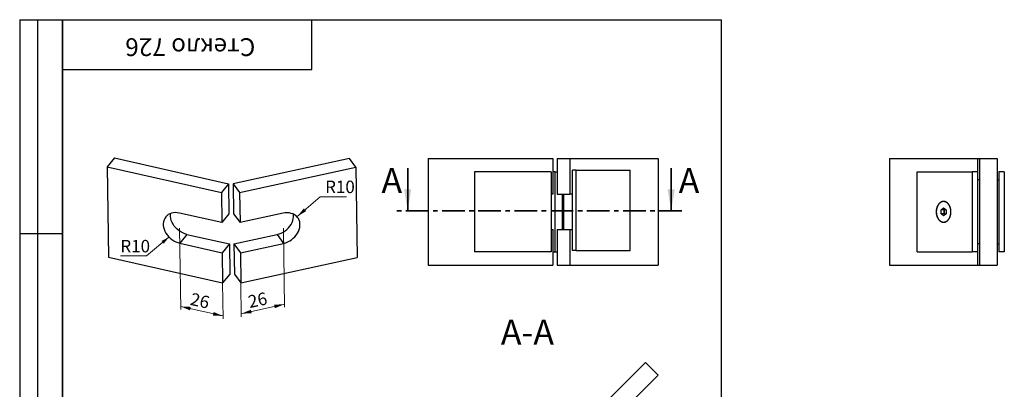
# Paper-space layout 'DRW2' of a CAD drawing. Units: millimetres. Extents: x 16 to 569, y -37 to 584.
# Drawn here: x 16 to 569, y 377 to 584 of the extents above; entities that cross this region are included whole.
import ezdxf

# ---------------------------------------------------------------- set-up
doc = ezdxf.new("R2010")
doc.units = ezdxf.units.MM
doc.linetypes.add('CENTER', pattern=[10.16, 6.35, -1.27, 1.27, -1.27])
doc.styles.add('SLDTEXTSTYLE0', font='TXT', dxfattribs={"width": 0.7, "bigfont": 'bigfont'})
doc.styles.add('SLDTEXTSTYLE1', font='TXT', dxfattribs={"width": 0.7})
doc.styles.add('SLDTEXTSTYLE2', font='TXT', dxfattribs={"width": 0.605})
doc.dimstyles.new('SLDDIMSTYLE3', dxfattribs={"dimtxt": 7, "dimasz": 6, "dimexe": 0, "dimexo": 0.0625, "dimgap": 1.75, "dimtad": 2, "dimdec": 3, "dimrnd": 1e-09, "dimzin": 12, "dimdsep": 46, "dimtxsty": 'SLDTEXTSTYLE1', "dimsah": 1, "dimcen": 0.09, "dimadec": 0, "dimazin": 3, "dimtfac": 1, "dimtdec": 3, "dimtofl": 0, "dimtmove": 0, "dimatfit": 3, "dimfxl": 1, "dimfrac": 2, "dimtolj": 1, "dimtzin": 12, "dimarcsym": 0})
doc.dimstyles.new('SLDDIMSTYLE4', dxfattribs={"dimtxt": 7, "dimasz": 6, "dimexe": 0, "dimexo": 0.0625, "dimgap": 1.75, "dimtad": 0, "dimtih": 1, "dimtoh": 1, "dimdec": 3, "dimrnd": 1e-09, "dimzin": 12, "dimdsep": 46, "dimtxsty": 'SLDTEXTSTYLE1', "dimsah": 1, "dimcen": 0, "dimadec": 0, "dimazin": 3, "dimtfac": 1, "dimtdec": 3, "dimtofl": 0, "dimtmove": 0, "dimatfit": 3, "dimfxl": 1, "dimfrac": 2, "dimtolj": 1, "dimtzin": 12, "dimarcsym": 0})

# ---------------------------------------------------------------- blocks, each defined once
blk = doc.blocks.new('_D_6')
at = {"color": 7, "linetype": 'Continuous', "lineweight": 0, "ltscale": 2}
for p, q in [((105.76, 467.06), (106.38, 421.44)), ((129.91, 436.36), (130.19, 416.07)), ((106.36, 423.13), (130.16, 417.76))]:
    blk.add_line(p, q, dxfattribs=at)
at = {"color": 7, "linetype": 'Continuous', "lineweight": 18, "ltscale": 2}
for points in [[(106.36, 423.13), (111.63, 420.91), (112.07, 422.86)], [(130.16, 417.76), (124.89, 419.97), (124.45, 418.02)]]:
    blk.add_solid(points, dxfattribs=at)
at = {"color": 7, "linetype": 'Continuous', "lineweight": 18, "ltscale": 2, "insert": (112.81, 430.92), "char_height": 7, "attachment_point": 1, "rotation": 347.3002, "style": 'SLDTEXTSTYLE1'}
blk.add_mtext('26', dxfattribs=at)
blk = doc.blocks.new('_D_7')
at = {"color": 7, "linetype": 'Continuous', "lineweight": 0, "ltscale": 2}
for p, q in [((164.05, 466.97), (164.66, 422.65)), ((140.17, 436.34), (140.43, 417.36)), ((140.41, 419.05), (164.63, 424.34))]:
    blk.add_line(p, q, dxfattribs=at)
at = {"color": 7, "linetype": 'Continuous', "lineweight": 18, "ltscale": 2}
for points in [[(140.41, 419.05), (146.21, 419.29), (145.79, 421.25)], [(164.63, 424.34), (158.83, 424.1), (159.26, 422.14)]]:
    blk.add_solid(points, dxfattribs=at)
at = {"color": 7, "linetype": 'Continuous', "lineweight": 18, "ltscale": 2, "insert": (143.64, 428.99), "char_height": 7, "attachment_point": 1, "rotation": 12.3177, "style": 'SLDTEXTSTYLE1'}
blk.add_mtext('26', dxfattribs=at)
blk = doc.blocks.new('_D_8')
at = {"color": 7, "linetype": 'Continuous', "lineweight": 0, "ltscale": 2}
for p, q in [((99.81, 462.07), (87.14, 451.43)), ((87.14, 451.43), (72.52, 451.43))]:
    blk.add_line(p, q, dxfattribs=at)
at = {"color": 7, "linetype": 'Continuous', "lineweight": 18, "ltscale": 2}
blk.add_solid([(99.81, 462.07), (95.6, 459.84), (96.89, 458.31)], dxfattribs=at)
at = {"color": 7, "linetype": 'Continuous', "lineweight": 18, "ltscale": 2, "insert": (72.52, 460.45), "char_height": 7, "attachment_point": 1, "style": 'SLDTEXTSTYLE1'}
blk.add_mtext('R10', dxfattribs=at)
blk = doc.blocks.new('_D_9')
at = {"color": 7, "linetype": 'Continuous', "lineweight": 0, "ltscale": 2}
for p, q in [((171.64, 473.46), (184.76, 484.68)), ((184.76, 484.68), (199.44, 484.68))]:
    blk.add_line(p, q, dxfattribs=at)
at = {"color": 7, "linetype": 'Continuous', "lineweight": 18, "ltscale": 2}
blk.add_solid([(171.64, 473.46), (176.84, 476.59), (175.54, 478.11)], dxfattribs=at)
at = {"color": 7, "linetype": 'Continuous', "lineweight": 18, "ltscale": 2, "insert": (187.48, 493.7), "char_height": 7, "attachment_point": 1, "style": 'SLDTEXTSTYLE1'}
blk.add_mtext('R10', dxfattribs=at)

psp = doc.layouts.new('DRW2')

# ---------------------------------------------------------------- hatches: boundary and pattern name
at = {"linetype": 'Continuous', "lineweight": 18, "ltscale": 2}
h = psp.add_hatch(dxfattribs=at)
h.set_pattern_fill('Стеклянный лист', scale=2, style=0, pattern_type=2)
h.set_pattern_definition([(3e-322, (0, 0), (-2e-322, 37.9984), [24.9936, -37.9984]), (3e-322, (6.502, 6.502), (-2e-322, 37.9984), [11.989, -51.003]), (3e-322, (6.502, 31.598), (-2e-322, 37.9984), [11.989, -51.003])])
h.paths.add_polyline_path([(374.3714, 384.574), (367.3004, 391.6451), (343.248, 367.5927), (350.3191, 360.5217)], flags=0)

# ---------------------------------------------------------------- linework, layer by layer
at = {"color": 7, "linetype": 'Continuous', "lineweight": 25, "ltscale": 2}
for p, q in [((16, 584), (40, 584)), ((16, 584), (16, 344)), ((26, 584), (26, 344)), ((40, 10), (40, 584)), ((40, 584), (410, 584)), ((40, 556), (40, 584)), ((40, 584), (180, 584)), ((40, 584), (40, 344)), ((180, 556), (180, 584)), ((180, 584), (314, 584)), ((410, 10), (410, 584)), ((40, 556), (180, 556)), ((69.1528, 506.4168), (65.1331, 501.4765)), ((69.1528, 506.4168), (133.2433, 491.9737)), ((201.0713, 506.21), (135.8557, 491.9696)), ((204.703, 501.2577), (201.0713, 506.21)), ((245.3887, 506.1942), (245.3887, 446.1942)), ((245.3887, 506.1942), (315.3887, 506.1942)), ((315.3887, 506.1942), (315.3887, 486.1942)), ((317.8029, 506.1942), (324.874, 506.1942)), ((317.8029, 506.1942), (317.8029, 486.1942)), ((324.874, 506.1942), (374.3714, 506.1942)), ((324.874, 506.1942), (324.874, 486.1942)), ((374.3714, 506.1942), (374.3714, 446.1942)), ((504.2868, 506.1942), (504.2868, 446.1942)), ((504.2868, 506.1942), (553.7843, 506.1942)), ((553.7843, 506.1942), (553.7843, 498.6942)), ((553.7843, 506.1942), (554.7843, 506.1942)), ((554.7843, 506.1942), (564.7843, 506.1942)), ((554.7843, 506.1942), (554.7843, 446.1942)), ((564.7843, 506.1942), (564.7843, 446.1942)), ((65.1331, 501.4765), (65.8205, 450.8001)), ((65.1331, 501.4765), (129.2235, 487.0334)), ((139.4874, 487.0173), (204.703, 501.2577)), ((204.703, 501.2577), (205.3905, 450.5813)), ((314.3887, 498.6942), (271.3887, 498.6942)), ((271.3887, 498.6942), (271.3887, 453.6942)), ((314.3887, 498.6942), (314.3887, 453.6942)), ((316.3887, 498.6942), (315.3887, 498.6942)), ((316.3887, 498.6942), (316.3887, 453.6942)), ((316.3887, 498.6942), (317.8029, 498.6942)), ((326.2882, 454.5237), (326.2882, 499.5237)), ((328.4095, 499.5237), (326.2882, 499.5237)), ((328.4095, 454.5237), (328.4095, 499.5237)), ((328.4095, 499.5237), (358.8151, 499.5237)), ((358.8151, 454.5237), (358.8151, 499.5237)), ((519.8431, 453.6942), (519.8431, 498.6942)), ((519.8431, 498.6942), (550.7843, 498.6942)), ((550.7843, 498.6942), (550.7843, 453.6942)), ((553.7843, 498.6942), (550.7843, 498.6942)), ((553.7843, 498.6942), (553.7843, 453.6942)), ((568.7843, 498.6942), (565.7843, 498.6942)), ((565.7843, 498.6942), (565.7843, 453.6942)), ((568.7843, 498.6942), (568.7843, 453.6942)), ((554.7843, 494.1942), (553.7843, 494.1942)), ((564.7843, 494.1942), (565.7843, 494.1942)), ((133.2433, 491.9737), (129.2235, 487.0334)), ((129.2235, 487.0334), (129.4527, 470.1412)), ((133.2433, 491.9737), (133.4724, 475.0815)), ((135.8557, 491.9696), (139.4874, 487.0173)), ((135.8557, 491.9696), (136.0848, 475.0774)), ((139.4874, 487.0173), (139.7165, 470.1251)), ((315.3887, 486.1942), (314.3887, 486.1942)), ((317.8029, 486.1942), (324.874, 486.1942)), ((320.6313, 486.1942), (320.6313, 466.1942)), ((321.3384, 486.1942), (321.3384, 466.1942)), ((326.2882, 486.1942), (324.874, 486.1942)), ((535.0565, 481.9792), (534.6924, 481.9792)), ((129.4527, 470.1412), (105.6476, 475.5058)), ((163.9395, 475.4144), (139.7165, 470.1251)), ((533.2711, 477.3547), (534.6924, 478.5152)), ((533.2711, 475.0337), (533.2711, 477.3547)), ((535.0389, 477.3547), (533.2711, 477.3547)), ((534.6924, 478.5152), (536.1137, 477.3547)), ((535.0389, 477.3547), (535.5763, 477.7935)), ((535.0389, 476.1942), (535.0389, 477.3547)), ((535.0389, 475.0337), (535.0389, 476.1942)), ((536.1137, 477.3547), (536.1137, 475.0337)), ((133.4724, 475.0815), (129.4527, 470.1412)), ((136.0848, 475.0774), (139.7165, 470.1251)), ((534.6924, 473.8733), (533.2711, 475.0337)), ((535.0389, 475.0337), (533.2711, 475.0337)), ((536.1137, 475.0337), (534.6924, 473.8733)), ((534.6924, 470.4092), (535.0565, 470.4092)), ((535.5763, 474.5949), (535.0389, 475.0337)), ((314.3887, 466.1942), (315.3887, 466.1942)), ((315.3887, 466.1942), (315.3887, 446.1942)), ((317.8029, 466.1942), (317.8029, 446.1942)), ((317.8029, 466.1942), (324.874, 466.1942)), ((324.874, 466.1942), (324.874, 446.1942)), ((324.874, 466.1942), (326.2882, 466.1942)), ((16, 464), (40, 464)), ((109.8966, 463.554), (105.8768, 458.6137)), ((109.8966, 463.554), (133.7016, 458.1894)), ((136.314, 458.1853), (160.5369, 463.4746)), ((160.5369, 463.4746), (164.1686, 458.5223)), ((105.8768, 458.6137), (129.6818, 453.2491)), ((133.7016, 458.1894), (129.6818, 453.2491)), ((133.7016, 458.1894), (133.9308, 441.2972)), ((136.314, 458.1853), (139.9457, 453.233)), ((136.314, 458.1853), (136.5431, 441.2932)), ((139.9457, 453.233), (164.1686, 458.5223)), ((314.3887, 453.6942), (271.3887, 453.6942)), ((315.3887, 453.6942), (316.3887, 453.6942)), ((316.3887, 453.6942), (317.8029, 453.6942)), ((328.4095, 454.5237), (326.2882, 454.5237)), ((328.4095, 454.5237), (358.8151, 454.5237)), ((519.8431, 453.6942), (550.7843, 453.6942)), ((553.7843, 453.6942), (550.7843, 453.6942)), ((554.7843, 458.1942), (553.7843, 458.1942)), ((553.7843, 453.6942), (553.7843, 446.1942)), ((564.7843, 458.1942), (565.7843, 458.1942)), ((568.7843, 453.6942), (565.7843, 453.6942)), ((65.8205, 450.8001), (129.911, 436.3569)), ((129.6818, 453.2491), (129.911, 436.3569)), ((139.9457, 453.233), (140.1748, 436.3408)), ((140.1748, 436.3408), (205.3905, 450.5813)), ((245.3887, 446.1942), (315.3887, 446.1942)), ((317.8029, 446.1942), (324.874, 446.1942)), ((324.874, 446.1942), (374.3714, 446.1942)), ((504.2868, 446.1942), (553.7843, 446.1942)), ((553.7843, 446.1942), (554.7843, 446.1942)), ((554.7843, 446.1942), (564.7843, 446.1942)), ((133.9308, 441.2972), (129.911, 436.3569)), ((136.5431, 441.2932), (140.1748, 436.3408)), ((343.248, 367.5927), (367.3004, 391.6451)), ((367.3004, 391.6451), (374.3714, 384.574)), ((374.3714, 384.574), (350.3191, 360.5217))]:
    psp.add_line(p, q, dxfattribs=at)
at = {"color": 7, "linetype": 'Continuous', "lineweight": 35, "ltscale": 2}
for p, q in [((233.828, 500.7442), (233.828, 476.7442)), ((381.7667, 500.7442), (381.7667, 476.7442))]:
    psp.add_line(p, q, dxfattribs=at)
at = {"color": 7, "linetype": 'CENTER', "lineweight": 35, "ltscale": 2}
psp.add_line((387.7667, 476.7442), (227.828, 476.7442), dxfattribs=at)
at = {"color": 7, "linetype": 'Continuous', "lineweight": 25, "ltscale": 2, "flags": 128}
for points in [[(538.8289, 476.1942), (538.8263, 476.403), (538.8184, 476.6115), (538.8052, 476.8195), (538.7868, 477.0268), (538.7632, 477.2329), (538.7344, 477.4377), (538.7005, 477.641), (538.6614, 477.8423), (538.6173, 478.0416), (538.5681, 478.2386), (538.5141, 478.4329), (538.4551, 478.6244), (538.3914, 478.8128), (538.323, 478.9978), (538.2499, 479.1793), (538.1723, 479.357), (538.0902, 479.5306), (538.0039, 479.7), (537.9133, 479.8649), (537.8186, 480.0251), (537.7199, 480.1805), (537.6174, 480.3308), (537.5111, 480.4758), (537.4013, 480.6153), (537.2879, 480.7493), (537.1713, 480.8774), (537.0516, 480.9995), (536.9288, 481.1155), (536.8031, 481.2253), (536.6748, 481.3286), (536.544, 481.4254), (536.4108, 481.5156), (536.2754, 481.5989), (536.138, 481.6754), (535.9987, 481.7448), (535.8578, 481.8072), (535.7154, 481.8625), (535.5717, 481.9105), (535.4268, 481.9513), (535.2811, 481.9847), (535.1346, 482.0107), (534.9875, 482.0293), (534.84, 482.0405), (534.6924, 482.0442), (534.5447, 482.0405), (534.3973, 482.0293), (534.2502, 482.0107), (534.1037, 481.9847), (533.9579, 481.9513), (533.8131, 481.9105), (533.6694, 481.8625), (533.527, 481.8072), (533.386, 481.7448), (533.2468, 481.6754), (533.1094, 481.5989), (532.974, 481.5156), (532.8408, 481.4254), (532.7099, 481.3286), (532.5816, 481.2253), (532.456, 481.1155), (532.3332, 480.9995), (532.2134, 480.8774), (532.0968, 480.7493), (531.9835, 480.6153), (531.8736, 480.4758), (531.7674, 480.3308), (531.6648, 480.1805), (531.5662, 480.0251), (531.4715, 479.8649), (531.3809, 479.7), (531.2945, 479.5306), (531.2125, 479.357), (531.1349, 479.1793), (531.0618, 478.9978), (530.9933, 478.8128), (530.9296, 478.6244), (530.8707, 478.4329), (530.8166, 478.2386), (530.7675, 478.0416), (530.7234, 477.8423), (530.6843, 477.641), (530.6503, 477.4377), (530.6215, 477.2329), (530.5979, 477.0268), (530.5795, 476.8195), (530.5663, 476.6115), (530.5584, 476.403), (530.5558, 476.1942), (530.5584, 475.9854), (530.5663, 475.7769), (530.5795, 475.5689), (530.5979, 475.3617), (530.6215, 475.1555), (530.6503, 474.9507), (530.6843, 474.7475), (530.7234, 474.5461), (530.7675, 474.3468), (530.8166, 474.1498), (530.8707, 473.9555), (530.9296, 473.764), (530.9933, 473.5756), (531.0618, 473.3906), (531.1349, 473.2091), (531.2125, 473.0315), (531.2945, 472.8578), (531.3809, 472.6884), (531.4715, 472.5235), (531.5662, 472.3633), (531.6648, 472.2079), (531.7674, 472.0576), (531.8736, 471.9126), (531.9835, 471.7731), (532.0968, 471.6392), (532.2134, 471.511), (532.3332, 471.3889), (532.456, 471.2729), (532.5816, 471.1631), (532.7099, 471.0598), (532.8408, 470.963), (532.974, 470.8729), (533.1094, 470.7895), (533.2468, 470.7131), (533.386, 470.6436), (533.527, 470.5812), (533.6694, 470.5259), (533.8131, 470.4779), (533.9579, 470.4372), (534.1037, 470.4038), (534.2502, 470.3777), (534.3973, 470.3591), (534.5447, 470.3479), (534.6924, 470.3442), (534.84, 470.3479), (534.9875, 470.3591), (535.1346, 470.3777), (535.2811, 470.4038), (535.4268, 470.4372), (535.5717, 470.4779), (535.7154, 470.5259), (535.8578, 470.5812), (535.9987, 470.6436), (536.138, 470.7131), (536.2754, 470.7895), (536.4108, 470.8729), (536.544, 470.963), (536.6748, 471.0598), (536.8031, 471.1631), (536.9288, 471.2729), (537.0516, 471.3889), (537.1713, 471.511), (537.2879, 471.6392), (537.4013, 471.7731), (537.5111, 471.9126), (537.6174, 472.0576), (537.7199, 472.2079), (537.8186, 472.3633), (537.9133, 472.5235), (538.0039, 472.6884), (538.0902, 472.8578), (538.1723, 473.0315), (538.2499, 473.2091), (538.323, 473.3906), (538.3914, 473.5756), (538.4551, 473.764), (538.5141, 473.9555), (538.5681, 474.1498), (538.6173, 474.3468), (538.6614, 474.5461), (538.7005, 474.7475), (538.7344, 474.9507), (538.7632, 475.1555), (538.7868, 475.3617), (538.8052, 475.5689), (538.8184, 475.7769), (538.8263, 475.9854), (538.8289, 476.1942)], [(538.783, 476.1942), (538.7804, 476.4019), (538.7724, 476.6093), (538.7593, 476.8161), (538.7409, 477.0222), (538.7172, 477.2272), (538.6884, 477.4308), (538.6545, 477.6329), (538.6154, 477.8331), (538.5713, 478.0312), (538.5221, 478.2269), (538.4681, 478.42), (538.4092, 478.6103), (538.3454, 478.7974), (538.277, 478.9812), (538.204, 479.1613), (538.1264, 479.3377), (538.0444, 479.51), (537.9581, 479.678), (537.8675, 479.8416), (537.7729, 480.0004), (537.6743, 480.1543), (537.5719, 480.3031), (537.4657, 480.4467), (537.356, 480.5847), (537.2428, 480.7171), (537.1264, 480.8437), (537.0068, 480.9642), (536.8842, 481.0786), (536.7588, 481.1868), (536.6308, 481.2885), (536.5002, 481.3836), (536.3674, 481.472), (536.2323, 481.5536), (536.0953, 481.6284), (535.9564, 481.6961), (535.816, 481.7567), (535.6741, 481.8102), (535.5309, 481.8564), (535.3866, 481.8953), (535.2415, 481.9269), (535.0956, 481.951), (534.9492, 481.9678), (534.8025, 481.9771), (534.6557, 481.979), (534.5089, 481.9734), (534.3623, 481.9603), (534.2161, 481.9399), (534.0706, 481.912), (533.9259, 481.8767), (533.7821, 481.8342), (533.6396, 481.7843), (533.4983, 481.7273), (533.3587, 481.6631), (533.2207, 481.5919), (533.0847, 481.5137), (532.9507, 481.4286), (532.8189, 481.3368), (532.6896, 481.2384), (532.5629, 481.1335), (532.4389, 481.0222), (532.3178, 480.9047), (532.1997, 480.7811), (532.0849, 480.6516), (531.9735, 480.5164), (531.8655, 480.3756), (531.7612, 480.2294), (531.6607, 480.078), (531.564, 479.9216), (531.4714, 479.7604), (531.383, 479.5945), (531.2988, 479.4244), (531.219, 479.25), (531.1437, 479.0717), (531.0729, 478.8897), (531.0069, 478.7042), (530.9455, 478.5155), (530.889, 478.3238), (530.8374, 478.1294), (530.7908, 477.9324), (530.7492, 477.7332), (530.7127, 477.5321), (530.6813, 477.3292), (530.655, 477.1248), (530.634, 476.9193), (530.6182, 476.7128), (530.6077, 476.5056), (530.6024, 476.2981), (530.6024, 476.0904), (530.6077, 475.8828), (530.6182, 475.6756), (530.634, 475.4692), (530.655, 475.2636), (530.6813, 475.0592), (530.7127, 474.8564), (530.7492, 474.6552), (530.7908, 474.456), (530.8374, 474.2591), (530.889, 474.0646), (530.9455, 473.8729), (531.0069, 473.6842), (531.0729, 473.4987), (531.1437, 473.3167), (531.219, 473.1384), (531.2988, 472.9641), (531.383, 472.7939), (531.4714, 472.6281), (531.564, 472.4669), (531.6607, 472.3104), (531.7612, 472.159), (531.8655, 472.0128), (531.9735, 471.872), (532.0849, 471.7368), (532.1997, 471.6073), (532.3178, 471.4837), (532.4389, 471.3662), (532.5629, 471.2549), (532.6896, 471.15), (532.8189, 471.0516), (532.9507, 470.9598), (533.0847, 470.8747), (533.2207, 470.7966), (533.3587, 470.7253), (533.4983, 470.6611), (533.6396, 470.6041), (533.7821, 470.5543), (533.9259, 470.5117), (534.0706, 470.4764), (534.2161, 470.4485), (534.3623, 470.4281), (534.5089, 470.415), (534.6557, 470.4094), (534.8025, 470.4113), (534.9492, 470.4206), (535.0956, 470.4374), (535.2415, 470.4616), (535.3866, 470.4931), (535.5309, 470.5321), (535.6741, 470.5783), (535.816, 470.6317), (535.9564, 470.6923), (536.0953, 470.7601), (536.2323, 470.8348), (536.3674, 470.9164), (536.5002, 471.0048), (536.6308, 471.1), (536.7588, 471.2017), (536.8842, 471.3098), (537.0068, 471.4242), (537.1264, 471.5448), (537.2428, 471.6713), (537.356, 471.8037), (537.4657, 471.9418), (537.5719, 472.0853), (537.6743, 472.2341), (537.7729, 472.388), (537.8675, 472.5469), (537.9581, 472.7104), (538.0444, 472.8784), (538.1264, 473.0507), (538.204, 473.2271), (538.277, 473.4073), (538.3454, 473.591), (538.4092, 473.7782), (538.4681, 473.9684), (538.5221, 474.1615), (538.5713, 474.3572), (538.6154, 474.5553), (538.6545, 474.7555), (538.6884, 474.9576), (538.7172, 475.1613), (538.7409, 475.3662), (538.7593, 475.5723), (538.7724, 475.7792), (538.7804, 475.9866), (538.783, 476.1942)], [(105.6476, 475.5058), (104.501, 475.6978), (103.3743, 475.7536), (102.2852, 475.6723), (101.251, 475.4551), (100.2879, 475.1056), (99.4111, 474.6291), (98.6345, 474.0333), (97.9703, 473.3275), (97.429, 472.5229), (97.0192, 471.6321), (96.7471, 470.6692), (96.6173, 469.6493), (96.6317, 468.5887), (96.7901, 467.5039), (97.09, 466.4121), (97.5266, 465.3305), (98.0931, 464.2762), (98.7806, 463.2658), (99.5782, 462.3153), (100.4733, 461.4395), (101.4518, 460.6524), (102.4983, 459.9664), (103.5962, 459.3922), (104.7284, 458.9389), (105.8768, 458.6137)], [(164.1686, 458.5223), (165.3354, 458.8439), (166.482, 459.2936), (167.5902, 459.8643), (168.6427, 460.5471), (169.6229, 461.3311), (170.5152, 462.204), (171.3056, 463.1521), (171.9817, 464.1604), (172.5327, 465.2129), (172.95, 466.2931), (173.227, 467.384), (173.3594, 468.4683), (173.345, 469.529), (173.1841, 470.5493), (172.8792, 471.5131), (172.4351, 472.4052), (171.8589, 473.2116), (171.1595, 473.9196), (170.3481, 474.5179), (169.4375, 474.9971), (168.4419, 475.3498), (167.3772, 475.5702), (166.26, 475.655), (165.1081, 475.6028), (163.9395, 475.4144)], [(109.8966, 463.554), (108.7481, 463.8792), (107.616, 464.3325), (106.5181, 464.9067), (105.4716, 465.5927), (104.4931, 466.3798), (103.598, 467.2556), (102.8004, 468.2061), (102.1129, 469.2165), (101.5464, 470.2708), (101.1097, 471.3524), (100.8099, 472.4442), (100.6515, 473.529), (100.6371, 474.5896), (100.7081, 475.2777)], [(160.5369, 463.4746), (161.7037, 463.7962), (162.8503, 464.2459), (163.9585, 464.8166), (165.011, 465.4994), (165.9912, 466.2834), (166.8835, 467.1563), (167.6739, 468.1044), (168.35, 469.1127), (168.901, 470.1652), (169.3183, 471.2455), (169.5953, 472.3363), (169.7277, 473.4207), (169.7133, 474.4813), (169.6669, 474.8922)]]:
    psp.add_lwpolyline(points, dxfattribs=at)
at = {"color": 7, "linetype": 'Continuous', "lineweight": 25, "ltscale": 4}
for centre, radius, start, end in [((535.3352, 479.0584), 2.9862, 96.24162, 102.010357), ((535.0563, 479.0774), 2.9018, 83.323594, 89.994975), ((537.3977, 476.1219), 2.3599, 178.245283, 219.980727), ((537.4282, 476.2559), 2.3902, 140.295674, 181.478315), ((535.3352, 473.3301), 2.9862, 257.989643, 263.75838), ((535.0563, 473.311), 2.9018, 270.005025, 276.676406)]:
    psp.add_arc(centre, radius, start, end, dxfattribs=at)
at = {"color": 7, "linetype": 'Continuous', "lineweight": 35, "ltscale": 2}
for points in [[(233.828, 476.7442), (235.828, 488.7442), (231.828, 488.7442)], [(381.7667, 476.7442), (383.7667, 488.7442), (379.7667, 488.7442)]]:
    psp.add_solid(points, dxfattribs=at)

# ---------------------------------------------------------------- texts
at = {"color": 7, "linetype": 'Continuous', "lineweight": 0, "ltscale": 2, "insert": (111.7873, 563.6137), "char_height": 10, "attachment_point": 2, "rotation": 180, "style": 'SLDTEXTSTYLE0'}
psp.add_mtext('Стекло 726', dxfattribs=at)
at = {"color": 7, "linetype": 'Continuous', "ltscale": 2, "char_height": 14, "attachment_point": 1, "style": 'SLDTEXTSTYLE2'}
for insert in [(219.1129, 500.7442), (385.971, 500.7442)]:
    psp.add_mtext('A', dxfattribs=dict(at, insert=insert))
at = {"color": 7, "linetype": 'Continuous', "lineweight": 18, "ltscale": 2, "insert": (301.0595, 415.6709), "char_height": 14, "attachment_point": 2, "style": 'SLDTEXTSTYLE2'}
psp.add_mtext('A-A', dxfattribs=at)

# ---------------------------------------------------------------- dimensions: what is measured, and where the dimension line sits
at = {"color": 7, "linetype": 'Continuous', "lineweight": 18, "ltscale": 2}
for center, mpoint, picture, middle in [((164.0541, 466.9684), (171.6405, 473.4575), '_D_9', (193.4619, 490.0342)), ((105.7622, 467.0598), (99.8138, 462.0678), '_D_8', (78.4994, 456.7876))]:
    dim = psp.add_radius_dim(center=center, mpoint=mpoint, dimstyle='SLDDIMSTYLE4', dxfattribs=at)
    dim.commit()
    dim.dimension.update_dxf_attribs({"geometry": picture, "text_midpoint": middle, "dimtype": 164})
for base, p1, p2, angle, picture, middle in [((130.1632, 417.7605), (105.7622, 467.0598), (129.911, 436.3569), 347.300193, '_D_6', (115.1997, 421.1326)), ((164.6324, 424.339), (140.1748, 436.3408), (164.0541, 466.9684), 12.317695, '_D_7', (149.9483, 421.1326))]:
    dim = psp.add_linear_dim(base=base, p1=p1, p2=p2, angle=angle, dimstyle='SLDDIMSTYLE3', dxfattribs=at)
    dim.commit()
    dim.dimension.update_dxf_attribs({"geometry": picture, "text_midpoint": middle, "dimtype": 160})

doc.saveas('drawing.dxf')
